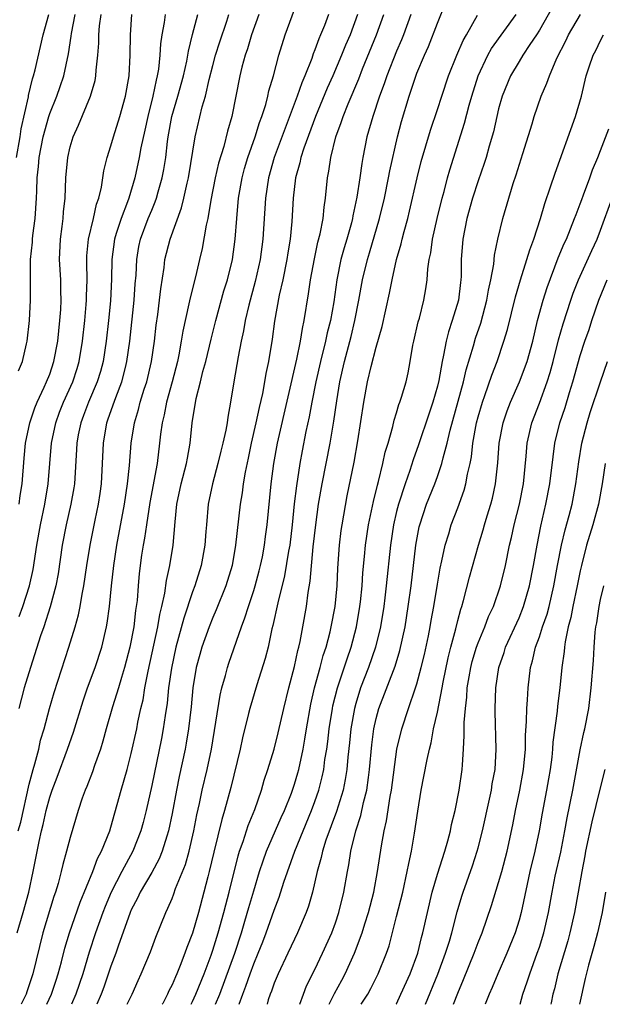
# Model space of a CAD drawing. Units: inches. Extents: x 2499000 to 2502000, y 1479000 to 1482000.
# Drawn here: x 2499372 to 2499429, y 1479000 to 1479096 of the extents above; entities that cross this region are included whole.
import ezdxf

# ---------------------------------------------------------------- set-up
doc = ezdxf.new("R2010")
doc.units = ezdxf.units.IN
doc.header["$MEASUREMENT"] = 0
doc.layers.add('LD24991479_2ft', color=232, linetype='Continuous')

msp = doc.modelspace()

# ---------------------------------------------------------------- linework, layer by layer
at = {"layer": 'LD24991479_2ft'}
for points, elevation in [([(2499388.858, 1479000), (2499389, 1479000.271), (2499389.338, 1479001), (2499390.13, 1479003), (2499390.83, 1479004.831), (2499391, 1479005.315), (2499391.53, 1479007), (2499392.081, 1479009), (2499392.257, 1479009.744), (2499392.595, 1479011), (2499393.461, 1479014.539), (2499393.607, 1479015), (2499393.959, 1479015.959), (2499394.463, 1479017.537), (2499395.093, 1479019.093), (2499395.749, 1479021), (2499396.022, 1479021.977), (2499396.374, 1479023), (2499397, 1479025.018), (2499397.402, 1479026.598), (2499397.94, 1479029), (2499398.428, 1479031), (2499399, 1479033.099), (2499399.331, 1479034.669), (2499399.429, 1479035), (2499399.555, 1479035.555), (2499399.822, 1479037), (2499400.173, 1479039), (2499400.343, 1479040.343), (2499400.547, 1479041.453), (2499400.84, 1479044.84), (2499401.085, 1479047), (2499401.363, 1479049), (2499401.7, 1479051), (2499402.482, 1479055), (2499402.845, 1479057.155), (2499403.133, 1479059.133), (2499403.451, 1479061), (2499403.899, 1479063), (2499404.543, 1479065.457), (2499404.909, 1479067), (2499405.306, 1479069), (2499405.664, 1479071), (2499406.145, 1479073), (2499406.35, 1479073.65), (2499407.328, 1479077), (2499407.813, 1479079), (2499408.222, 1479081), (2499408.334, 1479081.666), (2499409.076, 1479085), (2499409.478, 1479086.522), (2499410.227, 1479089), (2499410.857, 1479090.857), (2499411, 1479091.236), (2499411.73, 1479093), (2499412.122, 1479093.878), (2499413, 1479096.147), (2499413.835, 1479098.165)], 7622), ([(2499374.727, 1479000), (2499375.181, 1479001), (2499375.625, 1479002.375), (2499375.844, 1479003), (2499376.169, 1479004.169), (2499376.502, 1479005.498), (2499376.954, 1479007), (2499377.985, 1479010.015), (2499379.229, 1479013), (2499379.701, 1479014.299), (2499380.087, 1479015), (2499380.89, 1479017), (2499381, 1479017.36), (2499382, 1479021), (2499382.586, 1479023), (2499383, 1479024.576), (2499383.531, 1479027), (2499383.655, 1479027.655), (2499383.949, 1479029), (2499384.154, 1479029.847), (2499384.337, 1479031), (2499384.65, 1479032.65), (2499385.596, 1479037), (2499385.791, 1479038.209), (2499386.001, 1479039), (2499386.298, 1479040.298), (2499386.457, 1479041.543), (2499386.793, 1479043), (2499387.103, 1479045), (2499387.288, 1479047.288), (2499387.471, 1479049), (2499387.895, 1479051), (2499388.418, 1479053), (2499388.493, 1479053.507), (2499388.776, 1479055), (2499388.969, 1479057), (2499389.354, 1479059.354), (2499389.787, 1479061), (2499390.02, 1479062.02), (2499390.292, 1479063), (2499390.813, 1479065.187), (2499391.286, 1479067), (2499392.086, 1479069.914), (2499392.418, 1479071), (2499392.914, 1479073), (2499393.192, 1479075), (2499393.345, 1479077), (2499393.52, 1479079), (2499393.857, 1479081), (2499394.103, 1479081.897), (2499394.433, 1479083), (2499395.153, 1479085), (2499395.576, 1479086.424), (2499395.802, 1479087), (2499396.174, 1479088.174), (2499396.378, 1479089), (2499396.485, 1479089.515), (2499396.945, 1479091), (2499397.476, 1479093), (2499398.079, 1479095), (2499399, 1479097.495)], 7632), ([(2499424.278, 1479097.722), (2499423, 1479095.473), (2499422.702, 1479095), (2499422.055, 1479094.055), (2499421.364, 1479093), (2499421, 1479092.4), (2499420.177, 1479091), (2499419.357, 1479089), (2499419, 1479087.742), (2499418.82, 1479087), (2499418.499, 1479085.501), (2499418.086, 1479084.086), (2499417.788, 1479083), (2499417.6, 1479082.4), (2499417, 1479080.689), (2499416.458, 1479079), (2499415.893, 1479077), (2499415.494, 1479075), (2499415.345, 1479073), (2499415.319, 1479071.319), (2499415.298, 1479071), (2499415.255, 1479070.745), (2499415.055, 1479069), (2499414.465, 1479067), (2499414.085, 1479065.915), (2499413.855, 1479065), (2499413.612, 1479063.612), (2499413.461, 1479063), (2499413.141, 1479061.141), (2499413, 1479060.568), (2499412.545, 1479059), (2499412.15, 1479057.85), (2499411.165, 1479054.835), (2499410.639, 1479053.361), (2499410.301, 1479052.301), (2499409.829, 1479051), (2499409.177, 1479049), (2499409, 1479048.292), (2499408.705, 1479047), (2499408.413, 1479045), (2499407.991, 1479041), (2499407.848, 1479039.848), (2499407.738, 1479039), (2499407.415, 1479037), (2499406.928, 1479035), (2499406.244, 1479033), (2499405.477, 1479031), (2499405, 1479029.474), (2499404.868, 1479029), (2499404.523, 1479027), (2499404.386, 1479025.614), (2499404.222, 1479024.222), (2499404.113, 1479023), (2499403.966, 1479022.034), (2499403.752, 1479021), (2499403.114, 1479018.886), (2499402.077, 1479016.077), (2499401.739, 1479015), (2499401.62, 1479014.38), (2499401.222, 1479013), (2499400.767, 1479011), (2499400.376, 1479009.623), (2499400.148, 1479009), (2499399.302, 1479007), (2499399, 1479006.388), (2499398.355, 1479005), (2499397.382, 1479003), (2499397, 1479002.082), (2499396.726, 1479001.274), (2499396.609, 1479001), (2499396.426, 1479000.426), (2499396.306, 1479000)], 7616), ([(2499371.76, 1479083), (2499372.103, 1479085), (2499372.216, 1479085.784), (2499372.925, 1479088.925), (2499372.937, 1479089.063), (2499373.312, 1479090.688), (2499373.42, 1479091), (2499373.566, 1479091.566), (2499374.378, 1479095), (2499374.914, 1479097)], 7648), ([(2499371.827, 1479007), (2499372.401, 1479009), (2499372.945, 1479011), (2499373.385, 1479013), (2499373.963, 1479015.963), (2499374.201, 1479017), (2499374.369, 1479017.631), (2499374.656, 1479019), (2499375, 1479020.305), (2499375.237, 1479021), (2499375.735, 1479022.265), (2499376.762, 1479025), (2499377.327, 1479026.673), (2499378.268, 1479029.732), (2499378.717, 1479031), (2499379.457, 1479033), (2499380.111, 1479035), (2499380.577, 1479037), (2499380.646, 1479037.354), (2499380.859, 1479039), (2499381.053, 1479041), (2499381.275, 1479043), (2499381.589, 1479045), (2499382.335, 1479049), (2499382.629, 1479051), (2499382.815, 1479052.815), (2499382.992, 1479055), (2499383.311, 1479057), (2499383.711, 1479058.289), (2499383.882, 1479059), (2499384.269, 1479060.269), (2499384.514, 1479061), (2499384.97, 1479063), (2499385.265, 1479065), (2499385.452, 1479066.548), (2499385.605, 1479067.605), (2499385.774, 1479069), (2499385.884, 1479070.116), (2499386.215, 1479072.215), (2499386.302, 1479073), (2499386.806, 1479075), (2499387.937, 1479078.063), (2499388.161, 1479079), (2499388.476, 1479080.476), (2499388.607, 1479081), (2499389.272, 1479085), (2499389.949, 1479087.949), (2499390.26, 1479089), (2499390.641, 1479090.641), (2499391, 1479092.006), (2499391.269, 1479093), (2499391.674, 1479094.326), (2499392.358, 1479096.358), (2499392.56, 1479097)], 7636), ([(2499371.926, 1479017), (2499372.159, 1479017.842), (2499373, 1479021.558), (2499373.389, 1479023), (2499373.561, 1479023.561), (2499373.931, 1479025), (2499374.114, 1479025.886), (2499374.45, 1479027), (2499374.992, 1479029), (2499375.444, 1479030.556), (2499376.882, 1479035), (2499377.494, 1479037), (2499377.826, 1479038.174), (2499377.987, 1479039), (2499378.181, 1479040.181), (2499378.353, 1479041), (2499378.643, 1479043), (2499378.963, 1479045), (2499379.453, 1479047.453), (2499379.78, 1479049), (2499379.939, 1479050.061), (2499380.07, 1479051), (2499380.179, 1479053), (2499380.26, 1479055), (2499380.601, 1479057), (2499380.715, 1479057.285), (2499381.237, 1479058.763), (2499381.476, 1479059.476), (2499382.072, 1479061), (2499382.416, 1479062.416), (2499382.574, 1479063), (2499382.854, 1479065), (2499383.291, 1479069), (2499383.391, 1479070.609), (2499383.469, 1479071.469), (2499383.537, 1479073), (2499383.745, 1479074.255), (2499383.906, 1479075), (2499384.658, 1479077), (2499385, 1479077.838), (2499385.353, 1479078.647), (2499385.472, 1479079), (2499385.638, 1479079.637), (2499386.028, 1479081), (2499386.185, 1479081.815), (2499386.369, 1479083), (2499386.549, 1479084.549), (2499386.62, 1479085), (2499386.979, 1479087), (2499387.575, 1479089), (2499388.116, 1479091), (2499388.433, 1479092.433), (2499388.591, 1479093.409), (2499389, 1479095.053), (2499389.522, 1479097)], 7638), ([(2499371.933, 1479062.067), (2499372.325, 1479063), (2499372.735, 1479064.735), (2499372.784, 1479065), (2499373.026, 1479067), (2499373.124, 1479069), (2499373.11, 1479071.11), (2499373.126, 1479073), (2499373.304, 1479074.697), (2499373.312, 1479075), (2499373.349, 1479075.349), (2499373.586, 1479077), (2499373.719, 1479079), (2499373.727, 1479079.727), (2499373.776, 1479081), (2499373.901, 1479082.099), (2499373.972, 1479083), (2499374.349, 1479085), (2499374.904, 1479087), (2499375, 1479087.286), (2499375.706, 1479089), (2499376.044, 1479089.956), (2499376.382, 1479091), (2499376.839, 1479093.161), (2499377.113, 1479094.887), (2499377.14, 1479095.14), (2499377.508, 1479097)], 7646), ([(2499386.323, 1479097), (2499386.23, 1479096.231), (2499386.008, 1479095), (2499385.871, 1479094.129), (2499385.796, 1479093), (2499385.653, 1479091.653), (2499385.545, 1479091), (2499385.429, 1479090.571), (2499385.118, 1479089), (2499384.612, 1479087), (2499384.333, 1479085.667), (2499383.927, 1479083.927), (2499383.76, 1479083), (2499383.345, 1479081), (2499382.765, 1479079), (2499382.639, 1479078.639), (2499381.992, 1479077), (2499381.532, 1479075.531), (2499381.348, 1479075), (2499381.084, 1479073), (2499381.054, 1479071.054), (2499380.954, 1479068.954), (2499380.759, 1479067), (2499380.537, 1479065), (2499380.235, 1479063), (2499379.973, 1479062.027), (2499379.655, 1479061), (2499378.791, 1479059), (2499378.31, 1479057.69), (2499378.039, 1479057), (2499377.794, 1479055.794), (2499377.653, 1479055), (2499377.632, 1479054.368), (2499377.426, 1479051), (2499377.37, 1479050.63), (2499377.08, 1479049), (2499376.611, 1479047), (2499376.227, 1479045), (2499375.825, 1479042.175), (2499375.604, 1479041), (2499375.063, 1479038.937), (2499374.425, 1479037), (2499374.117, 1479036.117), (2499373.116, 1479033), (2499372.499, 1479031), (2499371.979, 1479029)], 7640), ([(2499372.007, 1479037.993), (2499372.377, 1479039), (2499373.039, 1479041), (2499373.389, 1479042.611), (2499373.752, 1479045), (2499374.098, 1479047), (2499374.515, 1479049), (2499374.845, 1479051), (2499375.169, 1479055), (2499375.594, 1479057), (2499375.974, 1479058.026), (2499376.357, 1479059), (2499377.258, 1479061), (2499377.69, 1479062.31), (2499377.899, 1479063), (2499378.231, 1479065), (2499378.442, 1479067), (2499378.587, 1479068.587), (2499378.616, 1479069), (2499378.616, 1479069.384), (2499378.668, 1479071), (2499378.655, 1479072.655), (2499378.637, 1479073), (2499378.65, 1479073.35), (2499378.81, 1479075), (2499379.286, 1479077), (2499379.596, 1479078.405), (2499379.828, 1479079), (2499380.09, 1479080.09), (2499380.318, 1479081.682), (2499380.627, 1479083), (2499381, 1479084.115), (2499381.247, 1479085), (2499381.879, 1479087), (2499382.428, 1479089), (2499382.785, 1479091), (2499382.889, 1479093), (2499382.91, 1479095), (2499383.067, 1479097)], 7642), ([(2499372.012, 1479049), (2499372.124, 1479049.876), (2499372.308, 1479051), (2499372.484, 1479053.516), (2499372.616, 1479055), (2499373.054, 1479057), (2499373.547, 1479058.453), (2499373.774, 1479059), (2499374.472, 1479060.472), (2499374.701, 1479061), (2499375, 1479061.761), (2499375.424, 1479063), (2499375.8, 1479065), (2499376.001, 1479067), (2499376.084, 1479068.084), (2499376.124, 1479069), (2499376.097, 1479069.903), (2499376.097, 1479071), (2499375.977, 1479073), (2499376.045, 1479075), (2499376.224, 1479076.224), (2499376.315, 1479077), (2499376.352, 1479077.648), (2499376.512, 1479079), (2499376.578, 1479081), (2499376.764, 1479083), (2499377, 1479084.025), (2499377.29, 1479085), (2499377.835, 1479086.165), (2499379.002, 1479089), (2499379.452, 1479090.548), (2499379.535, 1479091), (2499379.561, 1479091.561), (2499379.724, 1479093), (2499379.808, 1479094.192), (2499379.808, 1479095), (2499379.887, 1479095.887), (2499380.059, 1479097)], 7644), ([(2499395.496, 1479097), (2499394.78, 1479095), (2499394.377, 1479093.623), (2499394.158, 1479093), (2499393.837, 1479091.837), (2499393.633, 1479091), (2499392.841, 1479087), (2499392.434, 1479085.566), (2499392.054, 1479084.054), (2499391.555, 1479082.445), (2499391.222, 1479081), (2499390.802, 1479078.802), (2499390.512, 1479077), (2499390.344, 1479076.344), (2499389.945, 1479074.055), (2499389.681, 1479073), (2499389.28, 1479071.28), (2499388.756, 1479069.244), (2499388.653, 1479068.653), (2499388.046, 1479065.954), (2499387.904, 1479065), (2499387.655, 1479063.655), (2499387.513, 1479063), (2499386.99, 1479061), (2499386.436, 1479059), (2499386.216, 1479057.784), (2499386.014, 1479057), (2499385.862, 1479055.862), (2499385.78, 1479055), (2499385.526, 1479053), (2499384.825, 1479049.176), (2499384.486, 1479047), (2499384.307, 1479045.693), (2499384.168, 1479045), (2499384.012, 1479044.012), (2499383.779, 1479042.221), (2499383.665, 1479041), (2499383.561, 1479039.561), (2499383.493, 1479039), (2499383.417, 1479038.583), (2499383.247, 1479037), (2499382.868, 1479035), (2499382.339, 1479033), (2499382.031, 1479032.031), (2499381.739, 1479031), (2499381.161, 1479029.161), (2499380.53, 1479027), (2499380.214, 1479025.786), (2499379.966, 1479025), (2499379.399, 1479023.399), (2499379.204, 1479022.796), (2499378.653, 1479021.347), (2499378.492, 1479021), (2499378.194, 1479020.194), (2499377.797, 1479019), (2499377, 1479016.355), (2499376.66, 1479015), (2499376.293, 1479013.707), (2499376.138, 1479013), (2499375.834, 1479011.834), (2499375.579, 1479011), (2499375.423, 1479010.577), (2499374.327, 1479007), (2499373.34, 1479003), (2499372.768, 1479001.232), (2499372.688, 1479001), (2499372.204, 1479000)], 7634), ([(2499402.318, 1479097), (2499401.922, 1479095.922), (2499401.557, 1479095), (2499401.38, 1479094.62), (2499401, 1479093.531), (2499400.839, 1479093.161), (2499400.692, 1479092.693), (2499400.02, 1479091), (2499399.703, 1479090.297), (2499399.271, 1479089), (2499397.016, 1479083), (2499396.44, 1479081), (2499396.144, 1479079), (2499395.889, 1479075), (2499395.636, 1479073), (2499395.15, 1479070.85), (2499394.518, 1479068.518), (2499394.176, 1479067), (2499394.013, 1479065.987), (2499393.78, 1479065), (2499393.467, 1479063.467), (2499393.047, 1479061), (2499392.739, 1479059), (2499392.46, 1479057.54), (2499392.39, 1479057), (2499392.269, 1479056.269), (2499391.978, 1479055), (2499391.776, 1479054.224), (2499391.491, 1479053), (2499390.959, 1479051), (2499390.547, 1479049), (2499390.363, 1479047), (2499390.32, 1479046.32), (2499390.206, 1479045), (2499389.847, 1479043), (2499389.226, 1479041), (2499389, 1479040.414), (2499388.143, 1479037.857), (2499387.37, 1479035), (2499386.926, 1479032.926), (2499386.657, 1479031), (2499386.501, 1479029.498), (2499386.307, 1479028.307), (2499386.131, 1479027), (2499385.955, 1479026.045), (2499385, 1479021.444), (2499384.46, 1479019), (2499384.169, 1479017.831), (2499383.944, 1479017), (2499383.151, 1479015), (2499382.069, 1479013), (2499381.034, 1479011), (2499380.427, 1479009.573), (2499380.208, 1479009), (2499379.496, 1479007), (2499378.885, 1479005.115), (2499378.258, 1479003), (2499377.572, 1479001), (2499377.134, 1479000)], 7630), ([(2499405.159, 1479097), (2499404.446, 1479095), (2499404.01, 1479093.99), (2499403.615, 1479093), (2499402.755, 1479091), (2499402.214, 1479089.786), (2499401.048, 1479087), (2499399.902, 1479083.902), (2499399.62, 1479083), (2499399.524, 1479082.476), (2499399.091, 1479081), (2499398.857, 1479079), (2499398.72, 1479076.72), (2499398.56, 1479075), (2499398.339, 1479073.661), (2499398.253, 1479073), (2499397.837, 1479071), (2499397.491, 1479069.491), (2499397.041, 1479066.959), (2499396.803, 1479065.197), (2499396.456, 1479063), (2499396.195, 1479061.805), (2499396.068, 1479061), (2499395.856, 1479059.856), (2499395.524, 1479058.476), (2499395.219, 1479057), (2499394.761, 1479055), (2499394.462, 1479053.538), (2499394.159, 1479052.159), (2499393.969, 1479051), (2499393.867, 1479050.134), (2499393.676, 1479049), (2499393.226, 1479045), (2499392.88, 1479043), (2499392.28, 1479041), (2499391.334, 1479038.665), (2499391, 1479037.923), (2499390.625, 1479037), (2499389.91, 1479035), (2499389.709, 1479034.291), (2499389.374, 1479033), (2499389.045, 1479031), (2499388.857, 1479029.143), (2499388.614, 1479027), (2499388.392, 1479025.607), (2499388.278, 1479025), (2499387.685, 1479022.315), (2499387.418, 1479021), (2499387, 1479018.693), (2499386.661, 1479017), (2499386.485, 1479016.485), (2499386.04, 1479015), (2499385.741, 1479014.259), (2499385, 1479012.926), (2499383.877, 1479011), (2499383.605, 1479010.394), (2499383, 1479009.269), (2499382.883, 1479009), (2499381.709, 1479005.709), (2499381.47, 1479005), (2499381, 1479003.744), (2499380.318, 1479001.682), (2499380.06, 1479001), (2499379.618, 1479000)], 7628), ([(2499382.607, 1479000), (2499383.075, 1479001), (2499383.665, 1479002.335), (2499383.979, 1479003), (2499384.866, 1479005.135), (2499385.417, 1479006.583), (2499386.382, 1479009), (2499386.595, 1479009.406), (2499387, 1479010.384), (2499387.172, 1479010.829), (2499387.347, 1479011.347), (2499388.305, 1479013.696), (2499388.668, 1479015), (2499389.126, 1479017), (2499389.424, 1479018.576), (2499389.685, 1479019.685), (2499389.962, 1479021), (2499390.437, 1479023), (2499390.855, 1479025), (2499391.703, 1479030.297), (2499391.877, 1479031), (2499392.236, 1479032.236), (2499392.421, 1479033), (2499392.563, 1479033.437), (2499393.796, 1479037), (2499394.138, 1479037.862), (2499394.48, 1479039), (2499395, 1479040.541), (2499395.14, 1479041), (2499395.534, 1479042.466), (2499395.671, 1479043), (2499395.846, 1479043.846), (2499396.063, 1479045), (2499396.162, 1479045.838), (2499396.325, 1479047), (2499396.711, 1479051), (2499396.967, 1479053), (2499397.324, 1479055), (2499397.412, 1479055.412), (2499399.213, 1479063.213), (2499399.569, 1479065), (2499399.764, 1479066.236), (2499399.953, 1479067), (2499400.373, 1479069.627), (2499400.55, 1479071), (2499400.94, 1479073.06), (2499401.299, 1479074.701), (2499401.52, 1479075.52), (2499401.792, 1479077), (2499401.89, 1479078.11), (2499402.036, 1479079), (2499402.229, 1479081), (2499402.367, 1479081.633), (2499402.558, 1479083), (2499403.053, 1479085), (2499403.585, 1479086.415), (2499403.757, 1479087), (2499404.246, 1479088.246), (2499405.292, 1479090.708), (2499405.669, 1479091.669), (2499407.041, 1479095), (2499407.744, 1479097)], 7626), ([(2499410.414, 1479097), (2499409.673, 1479095), (2499409.484, 1479094.516), (2499409, 1479093.407), (2499408.05, 1479091), (2499407.79, 1479090.21), (2499407.326, 1479089), (2499406.663, 1479087), (2499406.101, 1479085), (2499405.699, 1479083), (2499405.59, 1479082.41), (2499405.397, 1479081), (2499405.114, 1479079.114), (2499404.716, 1479077.284), (2499404.677, 1479077), (2499404.569, 1479076.569), (2499404.119, 1479075), (2499403.854, 1479074.146), (2499403.544, 1479073), (2499403.142, 1479071), (2499402.851, 1479068.851), (2499402.518, 1479067), (2499402.207, 1479065.793), (2499402.042, 1479065), (2499401.547, 1479063), (2499401.097, 1479061), (2499400.692, 1479059), (2499400.433, 1479057.567), (2499400.123, 1479056.123), (2499399.752, 1479054.248), (2499399.521, 1479053), (2499399.176, 1479050.824), (2499398.967, 1479049.033), (2499398.766, 1479047), (2499398.526, 1479045), (2499398.416, 1479044.416), (2499398.02, 1479041.98), (2499397.354, 1479039.354), (2499396.879, 1479037.121), (2499396.783, 1479036.783), (2499396.403, 1479035), (2499396.123, 1479033.877), (2499395.297, 1479031.297), (2499394.614, 1479029), (2499394.5, 1479028.5), (2499393.892, 1479026.108), (2499393.657, 1479025), (2499392.751, 1479021.248), (2499392.151, 1479019), (2499391.876, 1479018.124), (2499391.087, 1479014.913), (2499390.639, 1479013), (2499390.496, 1479012.496), (2499390.121, 1479011), (2499389.577, 1479009), (2499389, 1479006.968), (2499388.44, 1479005.56), (2499388.253, 1479005), (2499387.8, 1479003.8), (2499387.47, 1479003), (2499387.319, 1479002.681), (2499387, 1479001.893), (2499386.693, 1479001.307), (2499386.564, 1479001), (2499386.077, 1479000.077), (2499386.033, 1479000)], 7624), ([(2499391.268, 1479000), (2499391.666, 1479001), (2499393.133, 1479005), (2499393.8, 1479007), (2499394.144, 1479008.143), (2499394.516, 1479009.484), (2499395, 1479011.121), (2499395.577, 1479013), (2499395.925, 1479014.075), (2499396.266, 1479015), (2499397.693, 1479018.307), (2499398.012, 1479019), (2499398.687, 1479020.687), (2499399, 1479021.59), (2499399.318, 1479022.682), (2499399.405, 1479023), (2499399.838, 1479025), (2499400.024, 1479025.976), (2499400.181, 1479027), (2499400.599, 1479029.401), (2499400.97, 1479031), (2499401.519, 1479033), (2499401.818, 1479034.182), (2499402.101, 1479035), (2499402.49, 1479036.49), (2499402.601, 1479037), (2499402.967, 1479039), (2499403.162, 1479041), (2499403.245, 1479042.755), (2499403.401, 1479045), (2499403.574, 1479046.426), (2499403.657, 1479047), (2499404.172, 1479049.828), (2499404.855, 1479053.145), (2499405.216, 1479055.216), (2499405.779, 1479059), (2499406.151, 1479061), (2499406.513, 1479062.513), (2499407, 1479064.392), (2499407.579, 1479066.421), (2499408.312, 1479069.688), (2499408.562, 1479071), (2499409.008, 1479073), (2499409.46, 1479074.54), (2499409.554, 1479075), (2499409.745, 1479075.745), (2499410.098, 1479077), (2499410.28, 1479077.72), (2499411.009, 1479081), (2499411.408, 1479082.592), (2499412.319, 1479085.682), (2499413, 1479087.69), (2499413.421, 1479089), (2499414.092, 1479091), (2499414.901, 1479093), (2499415.532, 1479094.468), (2499415.851, 1479095), (2499416.946, 1479096.945)], 7620), ([(2499393.582, 1479000), (2499393.931, 1479001), (2499394.229, 1479001.771), (2499394.636, 1479003), (2499395, 1479003.973), (2499395.448, 1479005), (2499395.887, 1479006.113), (2499396.225, 1479007), (2499397, 1479009.221), (2499397.504, 1479010.496), (2499397.963, 1479011.963), (2499399.026, 1479015), (2499400.674, 1479019), (2499401, 1479019.885), (2499401.381, 1479021), (2499401.71, 1479022.29), (2499401.855, 1479023), (2499401.983, 1479023.983), (2499402.155, 1479025), (2499402.26, 1479025.741), (2499402.401, 1479027), (2499402.713, 1479029), (2499402.762, 1479029.238), (2499403.201, 1479031), (2499404.142, 1479033.858), (2499404.548, 1479035), (2499405.068, 1479037), (2499405.395, 1479039), (2499405.449, 1479039.449), (2499405.615, 1479041), (2499405.708, 1479042.292), (2499405.873, 1479043.872), (2499405.968, 1479045), (2499406.256, 1479047), (2499406.723, 1479049.277), (2499407.122, 1479050.878), (2499407.227, 1479051.227), (2499407.663, 1479053), (2499407.89, 1479054.11), (2499408.169, 1479055), (2499408.636, 1479056.637), (2499408.755, 1479057.245), (2499409, 1479057.969), (2499409.23, 1479058.77), (2499409.329, 1479059), (2499409.494, 1479059.494), (2499409.931, 1479061), (2499410.129, 1479061.871), (2499410.341, 1479063), (2499410.605, 1479064.605), (2499410.686, 1479065), (2499411.128, 1479066.872), (2499411.233, 1479067.233), (2499411.685, 1479069), (2499411.881, 1479070.119), (2499412.003, 1479071), (2499412.072, 1479072.072), (2499412.204, 1479073), (2499412.347, 1479073.653), (2499412.516, 1479075), (2499412.975, 1479077.025), (2499413.468, 1479079), (2499413.654, 1479079.654), (2499413.993, 1479081), (2499414.213, 1479081.787), (2499415.663, 1479086.337), (2499416.131, 1479088.131), (2499416.383, 1479089), (2499417.011, 1479090.989), (2499417.947, 1479093), (2499418.32, 1479093.68), (2499420.722, 1479097)], 7618), ([(2499399.515, 1479000), (2499399.864, 1479001), (2499400.179, 1479001.821), (2499401, 1479003.425), (2499401.751, 1479005), (2499402.641, 1479007), (2499403, 1479007.976), (2499403.347, 1479009), (2499403.844, 1479011), (2499404.182, 1479013), (2499404.324, 1479013.676), (2499404.524, 1479015), (2499405.013, 1479017), (2499405.501, 1479018.499), (2499405.763, 1479019.764), (2499406.081, 1479021), (2499406.239, 1479022.239), (2499406.356, 1479023), (2499406.575, 1479025.425), (2499406.779, 1479027), (2499407, 1479027.995), (2499407.272, 1479029), (2499408.853, 1479033.147), (2499409.325, 1479034.675), (2499409.827, 1479037), (2499410.143, 1479039), (2499410.416, 1479041), (2499410.884, 1479045), (2499411.213, 1479046.787), (2499411.265, 1479047), (2499411.93, 1479049), (2499412.738, 1479051), (2499413, 1479051.712), (2499413.442, 1479053), (2499413.564, 1479053.564), (2499413.964, 1479055), (2499414.254, 1479056.254), (2499415.555, 1479061), (2499415.823, 1479062.177), (2499416.531, 1479064.531), (2499416.734, 1479065.266), (2499417.244, 1479066.756), (2499417.86, 1479069), (2499418.009, 1479069.991), (2499418.239, 1479071), (2499418.52, 1479072.52), (2499418.592, 1479073.408), (2499418.923, 1479075), (2499419.406, 1479077), (2499420.424, 1479080.424), (2499420.716, 1479081.284), (2499421.382, 1479083.382), (2499422.293, 1479086.293), (2499422.494, 1479087), (2499423.187, 1479089), (2499423.739, 1479090.261), (2499423.974, 1479091), (2499424.719, 1479092.719), (2499425.587, 1479094.413), (2499425.861, 1479095), (2499427.012, 1479097)], 7614), ([(2499402.392, 1479000), (2499402.931, 1479001.069), (2499403.632, 1479002.368), (2499403.956, 1479003), (2499404.864, 1479005), (2499405.625, 1479007), (2499405.893, 1479007.893), (2499406.249, 1479009), (2499406.757, 1479011), (2499407.145, 1479013), (2499407.521, 1479015.521), (2499407.772, 1479017), (2499408.009, 1479017.991), (2499408.364, 1479020.364), (2499408.495, 1479021), (2499409.033, 1479025), (2499409.518, 1479027), (2499410.176, 1479029), (2499410.87, 1479031), (2499411, 1479031.414), (2499411.424, 1479033), (2499411.726, 1479034.274), (2499412.125, 1479036.125), (2499412.295, 1479037), (2499412.391, 1479037.609), (2499412.651, 1479039), (2499413, 1479041.172), (2499413.274, 1479042.726), (2499413.45, 1479043.45), (2499413.766, 1479045), (2499414.116, 1479046.116), (2499414.366, 1479047), (2499415, 1479048.645), (2499415.626, 1479050.374), (2499415.79, 1479051), (2499415.942, 1479051.942), (2499416.2, 1479053), (2499416.338, 1479053.662), (2499416.482, 1479055), (2499416.846, 1479057), (2499417, 1479057.585), (2499417.416, 1479059), (2499417.662, 1479059.662), (2499418.339, 1479061.661), (2499418.845, 1479063), (2499419.528, 1479065), (2499419.879, 1479066.121), (2499420.672, 1479069.328), (2499421.153, 1479071), (2499421.783, 1479073), (2499422.049, 1479073.951), (2499422.452, 1479075), (2499423.115, 1479077), (2499423.53, 1479078.47), (2499424.103, 1479080.103), (2499424.533, 1479081.467), (2499426.536, 1479087), (2499427.118, 1479089), (2499427.597, 1479091), (2499427.883, 1479091.883), (2499428.271, 1479093), (2499428.524, 1479093.476), (2499429, 1479094.46), (2499429.279, 1479095)], 7612), ([(2499405.544, 1479000), (2499406.169, 1479001), (2499406.467, 1479001.533), (2499407.201, 1479003), (2499408.004, 1479005), (2499408.259, 1479005.741), (2499409, 1479008.593), (2499409.602, 1479011), (2499410.051, 1479013), (2499410.186, 1479013.814), (2499410.455, 1479015), (2499410.765, 1479016.765), (2499411.072, 1479018.928), (2499411.416, 1479021), (2499411.684, 1479022.316), (2499411.989, 1479023.989), (2499412.216, 1479025), (2499412.387, 1479025.613), (2499412.628, 1479027), (2499413, 1479028.643), (2499413.46, 1479031), (2499413.554, 1479031.554), (2499414.045, 1479033.955), (2499414.306, 1479035), (2499414.8, 1479036.8), (2499415, 1479037.629), (2499415.287, 1479038.713), (2499415.394, 1479039), (2499415.565, 1479039.565), (2499416.151, 1479041.849), (2499417.017, 1479045), (2499417.489, 1479046.511), (2499417.619, 1479047), (2499417.886, 1479047.886), (2499418.243, 1479049), (2499418.398, 1479049.602), (2499418.704, 1479051), (2499418.919, 1479053.081), (2499419.051, 1479055), (2499419.442, 1479057), (2499419.839, 1479058.161), (2499420.166, 1479059), (2499421.052, 1479061), (2499421.79, 1479063), (2499422.345, 1479065), (2499422.822, 1479067), (2499423.356, 1479069), (2499423.748, 1479070.252), (2499424.845, 1479073.155), (2499425.432, 1479074.568), (2499425.64, 1479075), (2499426.45, 1479077), (2499426.587, 1479077.413), (2499427, 1479078.439), (2499427.144, 1479078.856), (2499427.337, 1479079.337), (2499427.948, 1479081), (2499428.214, 1479081.786), (2499428.739, 1479083), (2499429, 1479083.666), (2499429.799, 1479085.799)], 7610), ([(2499408.968, 1479000), (2499409, 1479000.061), (2499409.427, 1479001), (2499410.331, 1479003), (2499411.069, 1479005), (2499411.442, 1479006.558), (2499411.573, 1479007), (2499412.021, 1479009), (2499412.497, 1479011), (2499413, 1479012.765), (2499413.726, 1479015), (2499414.024, 1479016.024), (2499414.28, 1479017), (2499414.386, 1479017.613), (2499414.727, 1479019), (2499415.137, 1479021), (2499415.441, 1479023), (2499415.457, 1479023.456), (2499415.567, 1479025), (2499415.641, 1479026.359), (2499415.623, 1479027.623), (2499415.744, 1479029), (2499415.889, 1479030.111), (2499415.935, 1479031), (2499416.107, 1479032.107), (2499416.264, 1479033), (2499416.415, 1479033.585), (2499416.842, 1479035), (2499417, 1479035.435), (2499417.649, 1479037), (2499418.009, 1479037.99), (2499418.485, 1479039), (2499419.19, 1479041), (2499419.672, 1479043), (2499420.082, 1479045), (2499420.268, 1479045.732), (2499420.539, 1479047), (2499421.034, 1479049), (2499421.427, 1479051), (2499421.715, 1479053.715), (2499421.815, 1479055), (2499422.265, 1479057), (2499423, 1479058.905), (2499423.773, 1479061), (2499424.067, 1479061.933), (2499424.35, 1479063), (2499424.879, 1479065.121), (2499425.323, 1479066.677), (2499426.084, 1479069), (2499426.321, 1479069.679), (2499426.843, 1479071), (2499428.133, 1479073.867), (2499428.666, 1479075), (2499429, 1479075.857), (2499430.147, 1479079)], 7608), ([(2499411.839, 1479000), (2499413.049, 1479002.951), (2499413.804, 1479005), (2499414.174, 1479006.174), (2499414.411, 1479007), (2499414.94, 1479009.06), (2499415.391, 1479010.609), (2499415.518, 1479011), (2499416.436, 1479013.564), (2499416.907, 1479015), (2499417, 1479015.349), (2499417.413, 1479017), (2499418.101, 1479020.101), (2499418.292, 1479021), (2499418.381, 1479021.619), (2499418.654, 1479023), (2499418.77, 1479025), (2499418.656, 1479028.656), (2499418.656, 1479029), (2499418.728, 1479031), (2499419.015, 1479033), (2499419.53, 1479034.471), (2499419.68, 1479035), (2499421, 1479037.88), (2499421.453, 1479039), (2499422.02, 1479041), (2499422.407, 1479043), (2499422.764, 1479045), (2499423.14, 1479046.86), (2499423.636, 1479049), (2499424.032, 1479051), (2499424.339, 1479053.661), (2499424.519, 1479055), (2499425.016, 1479057), (2499425.519, 1479058.481), (2499425.961, 1479059.961), (2499426.29, 1479061), (2499427, 1479063.571), (2499427.467, 1479065), (2499427.864, 1479066.136), (2499428.139, 1479067), (2499428.82, 1479069), (2499429.645, 1479071)], 7606), ([(2499414.593, 1479000), (2499415, 1479001.102), (2499415.572, 1479002.428), (2499416.61, 1479005), (2499417, 1479006.07), (2499417.384, 1479007), (2499418.305, 1479009.695), (2499419, 1479011.935), (2499419.303, 1479013), (2499419.837, 1479015), (2499420.398, 1479017.602), (2499420.648, 1479019), (2499421.069, 1479021), (2499421.456, 1479023), (2499421.635, 1479025), (2499421.641, 1479026.359), (2499421.738, 1479027.738), (2499421.759, 1479029), (2499421.835, 1479029.835), (2499421.898, 1479031), (2499422.127, 1479033), (2499422.328, 1479033.672), (2499422.617, 1479035), (2499423, 1479036.02), (2499423.315, 1479037), (2499423.751, 1479038.249), (2499423.94, 1479039), (2499424.405, 1479041), (2499424.767, 1479043), (2499425.159, 1479045), (2499425.517, 1479046.483), (2499425.917, 1479047.917), (2499426.198, 1479049), (2499426.586, 1479051), (2499426.85, 1479053.15), (2499427.146, 1479055), (2499427.672, 1479057), (2499427.989, 1479058.011), (2499428.983, 1479061.017), (2499429.69, 1479063)], 7604), ([(2499429.433, 1479053), (2499429.159, 1479051), (2499428.788, 1479049), (2499428.229, 1479047), (2499427.623, 1479045), (2499427.119, 1479043), (2499427, 1479042.473), (2499426.704, 1479041), (2499426.274, 1479039), (2499426.082, 1479037.918), (2499425.83, 1479037), (2499425.514, 1479035.514), (2499425.452, 1479035), (2499425.424, 1479034.576), (2499425.198, 1479033), (2499425.001, 1479031), (2499424.778, 1479029.222), (2499424.735, 1479028.735), (2499424.321, 1479025.68), (2499424.283, 1479025), (2499424.206, 1479024.206), (2499424.06, 1479023), (2499423.907, 1479022.092), (2499423.711, 1479021), (2499423.271, 1479018.729), (2499422.984, 1479017), (2499422.565, 1479015), (2499422.067, 1479013), (2499421.786, 1479011.786), (2499421.197, 1479009), (2499421, 1479008.235), (2499420.628, 1479007), (2499419.816, 1479005), (2499418.928, 1479003), (2499418.364, 1479001.636), (2499418.076, 1479001), (2499417.672, 1479000)], 7602), ([(2499421.112, 1479000), (2499421.389, 1479001), (2499421.811, 1479002.189), (2499422.051, 1479003), (2499422.793, 1479005), (2499423, 1479005.611), (2499423.423, 1479007), (2499423.876, 1479009), (2499424.238, 1479011), (2499424.553, 1479012.553), (2499425.085, 1479014.915), (2499425.496, 1479017), (2499425.723, 1479018.277), (2499426.279, 1479021), (2499427, 1479024.929), (2499427.361, 1479026.64), (2499427.453, 1479027), (2499427.832, 1479029), (2499428.087, 1479031), (2499428.295, 1479033.705), (2499428.359, 1479035), (2499428.474, 1479036.474), (2499428.538, 1479037), (2499428.62, 1479037.38), (2499428.859, 1479039), (2499429, 1479039.674), (2499429.321, 1479041)], 7600), ([(2499429.399, 1479023), (2499428.913, 1479021.087), (2499428.129, 1479017.871), (2499427.529, 1479015), (2499427.456, 1479014.543), (2499427.152, 1479013), (2499426.813, 1479011), (2499426.452, 1479009), (2499425.989, 1479007), (2499425.779, 1479006.221), (2499424.81, 1479003), (2499424.479, 1479001.521), (2499424.328, 1479001), (2499424.148, 1479000.148), (2499424.12, 1479000)], 7598), ([(2499429.468, 1479011), (2499429.155, 1479009), (2499428.689, 1479007), (2499428.349, 1479005.651), (2499427.825, 1479003.825), (2499427.476, 1479002.523), (2499426.93, 1479000)], 7596)]:
    msp.add_lwpolyline(points, dxfattribs=dict(at, elevation=elevation))

doc.saveas('drawing.dxf')
